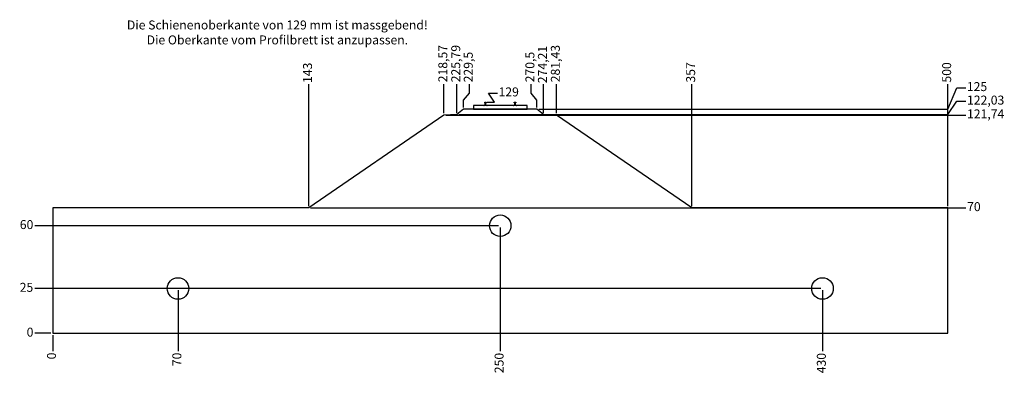
# Model space of a CAD drawing. Extents: x -18 to 532, y -22 to 175.
import ezdxf

# ---------------------------------------------------------------- set-up
doc = ezdxf.new("R2010")
doc.units = 0
doc.layers.get('0').update_dxf_attribs({"linetype": 'CONTINUOUS'})
doc.layers.get('DEFPOINTS').update_dxf_attribs({"linetype": 'CONTINUOUS'})
doc.layers.add('BEMASSUNG', color=7, linetype='CONTINUOUS')
doc.layers.add('GLEIS', color=7, linetype='CONTINUOUS')
doc.styles.get("Standard").update_dxf_attribs({"font": 'arial.ttf'})
doc.dimstyles.new('ISO-25', dxfattribs={"dimtxt": 5, "dimasz": 2.5, "dimexe": 1.25, "dimexo": 1, "dimgap": 1, "dimtad": 1, "dimtxsty": 'STANDARD', "dimcen": 2.5, "dimclrd": 256, "dimclre": 256, "dimazin": 3, "dimtfac": 1, "dimtmove": 0, "dimatfit": 3})

# ---------------------------------------------------------------- blocks, each defined once
blk = doc.blocks.new('*D1')
at = {"layer": 'BEMASSUNG'}
blk.add_line((-1, 0), (-10, 0), dxfattribs=at)
at = {"layer": 'DEFPOINTS', "color": 0}
for p in [(-10, 0), (0, 0), (0, 0)]:
    blk.add_point(p, dxfattribs=at)
at = {"layer": 'BEMASSUNG', "color": 0, "insert": (-12.63, 0), "char_height": 5, "attachment_point": 5}
blk.add_mtext('0', dxfattribs=at)
blk = doc.blocks.new('*D2')
at = {"layer": 'BEMASSUNG'}
blk.add_line((429, 25), (-10, 25), dxfattribs=at)
at = {"layer": 'DEFPOINTS', "color": 0}
for p in [(-10, 25), (430, 25), (0, 0)]:
    blk.add_point(p, dxfattribs=at)
at = {"layer": 'BEMASSUNG', "color": 0, "insert": (-14.64, 25), "char_height": 5, "attachment_point": 5}
blk.add_mtext('25', dxfattribs=at)
blk = doc.blocks.new('*D3')
at = {"layer": 'BEMASSUNG'}
blk.add_line((249, 60), (-10, 60), dxfattribs=at)
at = {"layer": 'DEFPOINTS', "color": 0}
for p in [(-10, 60), (250, 60), (0, 0)]:
    blk.add_point(p, dxfattribs=at)
at = {"layer": 'BEMASSUNG', "color": 0, "insert": (-14.59, 60), "char_height": 5, "attachment_point": 5}
blk.add_mtext('60', dxfattribs=at)
blk = doc.blocks.new('*D4')
at = {"layer": 'BEMASSUNG'}
blk.add_line((144, 70), (510, 70), dxfattribs=at)
at = {"layer": 'DEFPOINTS', "color": 0}
for p in [(143, 70), (510, 70), (0, 0)]:
    blk.add_point(p, dxfattribs=at)
at = {"layer": 'BEMASSUNG', "color": 0, "insert": (514.55, 70), "char_height": 5, "attachment_point": 5}
blk.add_mtext('70', dxfattribs=at)
blk = doc.blocks.new('*D5')
at = {"layer": 'BEMASSUNG'}
blk.add_line((219.57, 121.74), (510, 121.74), dxfattribs=at)
at = {"layer": 'DEFPOINTS', "color": 0}
for p in [(218.57, 121.74), (510, 121.74), (0, 0)]:
    blk.add_point(p, dxfattribs=at)
at = {"layer": 'BEMASSUNG', "color": 0, "insert": (521.13, 121.74), "char_height": 5, "attachment_point": 5}
blk.add_mtext('121,74', dxfattribs=at)
blk = doc.blocks.new('*D6')
at = {"layer": 'BEMASSUNG'}
for p, q in [((500, 122.03), (505, 129.44)), ((505, 129.44), (510, 129.44)), ((226.79, 122.03), (500, 122.03))]:
    blk.add_line(p, q, dxfattribs=at)
at = {"layer": 'DEFPOINTS', "color": 0}
for p in [(510, 129.44), (225.79, 122.03), (0, 0)]:
    blk.add_point(p, dxfattribs=at)
at = {"layer": 'BEMASSUNG', "color": 0, "insert": (521.14, 129.44), "char_height": 5, "attachment_point": 5}
blk.add_mtext('122,03', dxfattribs=at)
blk = doc.blocks.new('*D7')
at = {"layer": 'BEMASSUNG'}
for p, q in [((500, 125), (505, 136.96)), ((505, 136.96), (510, 136.96)), ((271.5, 125), (500, 125))]:
    blk.add_line(p, q, dxfattribs=at)
at = {"layer": 'DEFPOINTS', "color": 0}
for p in [(510, 136.96), (270.5, 125), (0, 0)]:
    blk.add_point(p, dxfattribs=at)
at = {"layer": 'BEMASSUNG', "color": 0, "insert": (516.31, 136.96), "char_height": 5, "attachment_point": 5}
blk.add_mtext('125', dxfattribs=at)
blk = doc.blocks.new('*D8')
at = {"layer": 'BEMASSUNG'}
for p, q in [((246.75, 129), (243.43, 134)), ((243.43, 134), (248.43, 134)), ((242.75, 129), (246.75, 129))]:
    blk.add_line(p, q, dxfattribs=at)
at = {"layer": 'DEFPOINTS', "color": 0}
for p in [(248.43, 134), (241.75, 129), (0, 0)]:
    blk.add_point(p, dxfattribs=at)
at = {"layer": 'BEMASSUNG', "color": 0, "insert": (254.73, 134), "char_height": 5, "attachment_point": 5}
blk.add_mtext('129', dxfattribs=at)
blk = doc.blocks.new('*D9')
at = {"layer": 'BEMASSUNG'}
blk.add_line((143, 71), (143, 139), dxfattribs=at)
at = {"layer": 'DEFPOINTS', "color": 0}
for p in [(143, 139), (143, 70), (0, 0)]:
    blk.add_point(p, dxfattribs=at)
at = {"layer": 'BEMASSUNG', "color": 0, "insert": (143, 145.28), "char_height": 5, "attachment_point": 5, "rotation": 90}
blk.add_mtext('143', dxfattribs=at)
blk = doc.blocks.new('*D10')
at = {"layer": 'BEMASSUNG'}
blk.add_line((218.57, 122.74), (218.57, 139), dxfattribs=at)
at = {"layer": 'DEFPOINTS', "color": 0}
for p in [(218.57, 139), (218.57, 121.74), (0, 0)]:
    blk.add_point(p, dxfattribs=at)
at = {"layer": 'BEMASSUNG', "color": 0, "insert": (218.57, 150.42), "char_height": 5, "attachment_point": 5, "rotation": 90}
blk.add_mtext('218,57', dxfattribs=at)
blk = doc.blocks.new('*D11')
at = {"layer": 'BEMASSUNG'}
blk.add_line((225.79, 123.03), (225.79, 139), dxfattribs=at)
at = {"layer": 'DEFPOINTS', "color": 0}
for p in [(225.79, 139), (225.79, 122.03), (0, 0)]:
    blk.add_point(p, dxfattribs=at)
at = {"layer": 'BEMASSUNG', "color": 0, "insert": (225.79, 150.42), "char_height": 5, "attachment_point": 5, "rotation": 90}
blk.add_mtext('225,79', dxfattribs=at)
blk = doc.blocks.new('*D12')
at = {"layer": 'BEMASSUNG'}
for p, q in [((232.79, 134), (232.79, 139)), ((229.5, 130), (232.79, 134)), ((229.5, 126), (229.5, 130))]:
    blk.add_line(p, q, dxfattribs=at)
at = {"layer": 'DEFPOINTS', "color": 0}
for p in [(232.79, 139), (229.5, 125), (0, 0)]:
    blk.add_point(p, dxfattribs=at)
at = {"layer": 'BEMASSUNG', "color": 0, "insert": (232.79, 148.49), "char_height": 5, "attachment_point": 5, "rotation": 90}
blk.add_mtext('229,5', dxfattribs=at)
blk = doc.blocks.new('*D13')
at = {"layer": 'BEMASSUNG'}
for p, q in [((267.21, 134), (267.21, 139)), ((270.5, 130), (267.21, 134)), ((270.5, 126), (270.5, 130))]:
    blk.add_line(p, q, dxfattribs=at)
at = {"layer": 'DEFPOINTS', "color": 0}
for p in [(267.21, 139), (270.5, 125), (0, 0)]:
    blk.add_point(p, dxfattribs=at)
at = {"layer": 'BEMASSUNG', "color": 0, "insert": (267.21, 148.49), "char_height": 5, "attachment_point": 5, "rotation": 90}
blk.add_mtext('270,5', dxfattribs=at)
blk = doc.blocks.new('*D14')
at = {"layer": 'BEMASSUNG'}
blk.add_line((274.21, 123.03), (274.21, 139), dxfattribs=at)
at = {"layer": 'DEFPOINTS', "color": 0}
for p in [(274.21, 139), (274.21, 122.03), (0, 0)]:
    blk.add_point(p, dxfattribs=at)
at = {"layer": 'BEMASSUNG', "color": 0, "insert": (274.21, 149.93), "char_height": 5, "attachment_point": 5, "rotation": 90}
blk.add_mtext('274,21', dxfattribs=at)
blk = doc.blocks.new('*D15')
at = {"layer": 'BEMASSUNG'}
blk.add_line((281.43, 122.74), (281.43, 139), dxfattribs=at)
at = {"layer": 'DEFPOINTS', "color": 0}
for p in [(281.43, 139), (281.43, 121.74), (0, 0)]:
    blk.add_point(p, dxfattribs=at)
at = {"layer": 'BEMASSUNG', "color": 0, "insert": (281.43, 150.42), "char_height": 5, "attachment_point": 5, "rotation": 90}
blk.add_mtext('281,43', dxfattribs=at)
blk = doc.blocks.new('*D16')
at = {"layer": 'BEMASSUNG'}
blk.add_line((357, 71), (357, 139), dxfattribs=at)
at = {"layer": 'DEFPOINTS', "color": 0}
for p in [(357, 139), (357, 70), (0, 0)]:
    blk.add_point(p, dxfattribs=at)
at = {"layer": 'BEMASSUNG', "color": 0, "insert": (357, 145.52), "char_height": 5, "attachment_point": 5, "rotation": 90}
blk.add_mtext('357', dxfattribs=at)
blk = doc.blocks.new('*D17')
at = {"layer": 'BEMASSUNG'}
blk.add_line((500, 71), (500, 139), dxfattribs=at)
at = {"layer": 'DEFPOINTS', "color": 0}
for p in [(500, 139), (500, 70), (0, 0)]:
    blk.add_point(p, dxfattribs=at)
at = {"layer": 'BEMASSUNG', "color": 0, "insert": (500, 145.51), "char_height": 5, "attachment_point": 5, "rotation": 90}
blk.add_mtext('500', dxfattribs=at)
blk = doc.blocks.new('*D18')
at = {"layer": 'BEMASSUNG'}
for p, q in [((0, -1), (0, -5)), ((0, -5), (0, -10))]:
    blk.add_line(p, q, dxfattribs=at)
at = {"layer": 'DEFPOINTS', "color": 0}
for p in [(0, 0), (0, 0), (0, -10)]:
    blk.add_point(p, dxfattribs=at)
at = {"layer": 'BEMASSUNG', "color": 0, "insert": (0, -12.63), "char_height": 5, "attachment_point": 5, "rotation": 90}
blk.add_mtext('0', dxfattribs=at)
blk = doc.blocks.new('*D19')
at = {"layer": 'BEMASSUNG'}
blk.add_line((70, 24), (70, -10), dxfattribs=at)
at = {"layer": 'DEFPOINTS', "color": 0}
for p in [(70, 25), (0, 0), (70, -10)]:
    blk.add_point(p, dxfattribs=at)
at = {"layer": 'BEMASSUNG', "color": 0, "insert": (70, -14.55), "char_height": 5, "attachment_point": 5, "rotation": 90}
blk.add_mtext('70', dxfattribs=at)
blk = doc.blocks.new('*D20')
at = {"layer": 'BEMASSUNG'}
blk.add_line((250, 59), (250, -10), dxfattribs=at)
at = {"layer": 'DEFPOINTS', "color": 0}
for p in [(250, 60), (0, 0), (250, -10)]:
    blk.add_point(p, dxfattribs=at)
at = {"layer": 'BEMASSUNG', "color": 0, "insert": (250, -16.56), "char_height": 5, "attachment_point": 5, "rotation": 90}
blk.add_mtext('250', dxfattribs=at)
blk = doc.blocks.new('*D21')
at = {"layer": 'BEMASSUNG'}
blk.add_line((430, 24), (430, -10), dxfattribs=at)
at = {"layer": 'DEFPOINTS', "color": 0}
for p in [(430, 25), (0, 0), (430, -10)]:
    blk.add_point(p, dxfattribs=at)
at = {"layer": 'BEMASSUNG', "color": 0, "insert": (430, -16.62), "char_height": 5, "attachment_point": 5, "rotation": 90}
blk.add_mtext('430', dxfattribs=at)

msp = doc.modelspace()

# ---------------------------------------------------------------- linework, layer by layer
msp.add_lwpolyline([(281.422, 121.742), (274.21, 122.03), (270.5, 125), (229.5, 125), (225.79, 122.03), (218.571, 121.741), (143, 70), (0, 70), (0, 0), (500, 0), (500, 70), (357, 70), (281.429, 121.741)])
for centre in [(250, 60), (70, 25), (430, 25)]:
    msp.add_circle(centre, 6)
at = {"layer": 'GLEIS'}
msp.add_lwpolyline([(235, 125), (265, 125), (265, 127.02), (235, 127.02)], close=True, dxfattribs=at)
for points in [[(241.655, 128.304, 0.0701727), (241.64, 128.415, 0.2398979), (241.59, 128.469), (241.359, 128.552, -0.3153798), (241.336, 128.585), (241.336, 128.832, -0.3643748), (241.46, 128.979, -0.0302568), (241.57, 128.992, -0.0260628), (241.93, 128.992, -0.0302568), (242.04, 128.979, -0.3643748), (242.164, 128.832), (242.164, 128.585, -0.3153798), (242.141, 128.552), (241.91, 128.469, 0.2398979), (241.86, 128.415, 0.0701727), (241.845, 128.304), (241.845, 127.488, 0.0701727), (241.86, 127.377, 0.2398979), (241.91, 127.324), (242.306, 127.18, 0.0874144), (242.463, 127.152), (242.566, 127.152, -0.4142136), (242.612, 127.106), (242.612, 127.043, -0.4142136), (242.589, 127.02), (240.911, 127.02, -0.4142136), (240.888, 127.043), (240.888, 127.106, -0.4142136), (240.934, 127.152), (241.037, 127.152, 0.0874144), (241.194, 127.18), (241.59, 127.324, 0.2398979), (241.64, 127.377, 0.0701727), (241.655, 127.488)], [(258.155, 128.304, 0.0701727), (258.14, 128.415, 0.2398979), (258.09, 128.469), (257.859, 128.552, -0.3153798), (257.836, 128.585), (257.836, 128.832, -0.3643748), (257.96, 128.979, -0.0302568), (258.07, 128.992, -0.0260628), (258.43, 128.992, -0.0302568), (258.54, 128.979, -0.3643748), (258.664, 128.832), (258.664, 128.585, -0.3153798), (258.641, 128.552), (258.41, 128.469, 0.2398979), (258.36, 128.415, 0.0701727), (258.345, 128.304), (258.345, 127.488, 0.0701727), (258.36, 127.377, 0.2398979), (258.41, 127.324), (258.806, 127.18, 0.0874144), (258.963, 127.152), (259.066, 127.152, -0.4142136), (259.112, 127.106), (259.112, 127.043, -0.4142136), (259.089, 127.02), (257.411, 127.02, -0.4142136), (257.388, 127.043), (257.388, 127.106, -0.4142136), (257.434, 127.152), (257.537, 127.152, 0.0874144), (257.694, 127.18), (258.09, 127.324, 0.2398979), (258.14, 127.377, 0.0701727), (258.155, 127.488)]]:
    msp.add_lwpolyline(points, format="xyb", close=True, dxfattribs=at)

# ---------------------------------------------------------------- texts
at = {"layer": 'BEMASSUNG', "insert": (125.504, 174.479), "char_height": 5, "attachment_point": 2}
msp.add_mtext_dynamic_manual_height_columns('Die Schienenoberkante von 129 mm ist massgebend!\\PDie Oberkante vom Profilbrett ist anzupassen.', width=168.40978, gutter_width=12.5, heights=[0], dxfattribs=at)

# ---------------------------------------------------------------- dimensions: what is measured, and where the dimension line sits
at = {"layer": 'BEMASSUNG'}
for feature_location, offset, dtype, picture, middle in [((225.79, 122.03), (0, 16.966), 1, '*D11', (225.79, 150.423)), ((218.571, 121.741), (0, 17.255), 1, '*D10', (218.571, 150.417)), ((281.429, 121.741), (0, 17.255), 1, '*D15', (281.429, 150.417)), ((274.21, 122.03), (0, 16.966), 1, '*D14', (274.21, 149.935)), ((229.5, 125), (3.29, 13.996), 1, '*D12', (232.79, 148.494)), ((270.5, 125), (-3.29, 13.996), 1, '*D13', (267.21, 148.494)), ((357, 70), (0, 68.996), 1, '*D16', (357, 145.518)), ((500, 70), (0, 68.996), 1, '*D17', (500, 145.511)), ((143, 70), (0, 68.996), 1, '*D9', (143, 145.284)), ((270.5, 125), (239.5, 11.964), 0, '*D7', (516.307, 136.964)), ((241.75, 128.996), (6.683, 5), 0, '*D8', (254.727, 133.996)), ((225.79, 122.03), (284.21, 7.409), 0, '*D6', (521.143, 129.439)), ((218.571, 121.741), (291.429, 0), 0, '*D5', (521.133, 121.741)), ((143, 70), (367, 0), 0, '*D4', (514.552, 70)), ((250, 60), (-260, 0), 0, '*D3', (-14.586, 60)), ((250, 60), (0, -70), 1, '*D20', (250, -16.558)), ((430, 25), (-440, 0), 0, '*D2', (-14.643, 25)), ((70, 25), (0, -35), 1, '*D19', (70, -14.552)), ((430, 25), (0, -35), 1, '*D21', (430, -16.616)), ((0, 0), (-10, 0), 0, '*D1', (-12.630286494, 0)), ((0, 0), (0, -10), 1, '*D18', (0, -12.630286494))]:
    dim = msp.add_ordinate_dim(feature_location=feature_location, offset=offset, dtype=dtype, origin=(0, 0), dimstyle='ISO-25', override={"dimtad": 0}, dxfattribs=at)
    dim.commit()
    dim.dimension.update_dxf_attribs({"geometry": picture, "text_midpoint": middle})

doc.saveas('drawing.dxf')
